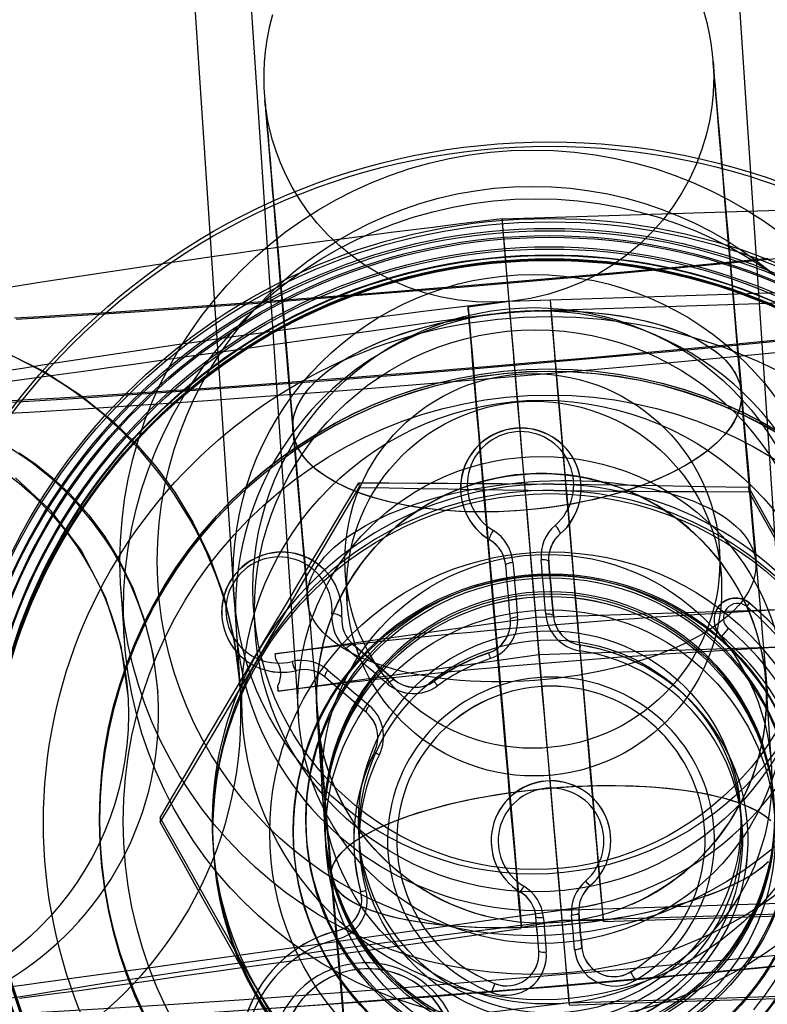
# Model space of a CAD drawing. Units: millimetres. Extents: x 1550 to 30246, y 823 to 27748.
# Drawn here: x 18292 to 18312, y 11991 to 12018 of the extents above; entities that cross this region are included whole.
import ezdxf

# ---------------------------------------------------------------- set-up
doc = ezdxf.new("R2010")
doc.units = ezdxf.units.MM

msp = doc.modelspace()

# ---------------------------------------------------------------- linework, layer by layer
at = {"color": 7, "linetype": 'Continuous'}
for p, q in [((18312.612, 11999.837), (18308.446, 12062.375)), ((18293.978, 12061.411), (18298.144, 11998.874)), ((18295.475, 12061.512), (18299.64, 11998.973)), ((18305.072, 12012.241), (18321.687, 12012.773)), ((18305.259, 12010.05), (18305.072, 12012.241)), ((18305.259, 12010.05), (18321.875, 12010.582)), ((18322.328, 12010.311), (18305.845, 12009.785)), ((18304.167, 12009.893), (18305.259, 12010.05)), ((18305.259, 12010.05), (18306.359, 12010.081)), ((18305.67, 12009.772), (18305.286, 12009.741)), ((18311.836, 12003.086), (18311.449, 12007.619)), ((18299.493, 12006.598), (18299.88, 12002.066)), ((18301.25, 12005.2), (18301.258, 12005.079)), ((18303.98, 12004.956), (18303.98, 12004.952)), ((18307.163, 12005.163), (18307.163, 12005.167)), ((18311.642, 12005.082), (18311.65, 12004.961)), ((18304.755, 12003.669), (18304.755, 12003.67)), ((18306.612, 12003.828), (18306.612, 12003.829)), ((18310.917, 12002.709), (18310.868, 12003.449)), ((18306.316, 12003.089), (18306.316, 12003.092)), ((18305.172, 12002.991), (18305.172, 12002.994)), ((18300.89, 12002.784), (18300.939, 12002.044)), ((18294.905, 12002.356), (18294.992, 12001.053)), ((18297.92, 12002.229), (18297.981, 12001.314)), ((18298.445, 12001.878), (18298.484, 12001.286)), ((18300.798, 12001.848), (18300.798, 12001.849)), ((18305.97, 12001.612), (18312.976, 12001.836)), ((18311.668, 12001.989), (18311.667, 12001.995)), ((18297.612, 12001.679), (18297.613, 12001.672)), ((18300.797, 12001.619), (18300.797, 12001.62)), ((18305.295, 12001.554), (18305.294, 12001.557)), ((18306.439, 12001.652), (18306.439, 12001.655)), ((18300.797, 12001.496), (18300.797, 12001.495)), ((18310.726, 12001.504), (18310.726, 12001.503)), ((18310.929, 12001.1), (18310.929, 12001.101)), ((18301.102, 12000.883), (18301.102, 12000.886)), ((18306.055, 12000.616), (18313.061, 12000.84)), ((18307.168, 12000.866), (18307.167, 12000.871)), ((18299.036, 12000.496), (18299.018, 12000.64)), ((18299.023, 12000.64), (18299.018, 12000.64)), ((18299.036, 12000.496), (18299.023, 12000.64)), ((18304.71, 12000.655), (18304.709, 12000.66)), ((18299.596, 12000.194), (18299.596, 12000.195)), ((18300.362, 12000.005), (18300.362, 12000.008)), ((18302.194, 11999.948), (18302.194, 11999.951)), ((18299.103, 11999.644), (18299.096, 11999.789)), ((18299.109, 11999.644), (18299.096, 11999.789)), ((18303.26, 11999.904), (18303.259, 11999.909)), ((18312.254, 11997.691), (18312.11, 11999.847)), ((18299.109, 11999.644), (18299.103, 11999.644)), ((18300.136, 11999.05), (18300.28, 11996.894)), ((18301.454, 11999.07), (18301.454, 11999.073)), ((18301.759, 11998.462), (18301.759, 11998.466)), ((18301.671, 11998.018), (18301.67, 11998.023)), ((18300.28, 11996.894), (18300.379, 11995.414)), ((18295.952, 11996.263), (18295.96, 11996.142)), ((18311.447, 11996.25), (18311.432, 11996.489)), ((18311.622, 11996.019), (18311.621, 11996.024)), ((18299.851, 11995.812), (18299.856, 11995.738)), ((18300.346, 11995.904), (18300.35, 11995.845)), ((18300.355, 11995.771), (18300.355, 11995.77)), ((18301.254, 11995.811), (18301.27, 11995.572)), ((18307.968, 11995.756), (18307.968, 11995.76)), ((18310.476, 11995.937), (18310.476, 11995.939)), ((18304.784, 11995.548), (18304.784, 11995.544)), ((18294.363, 11995.446), (18294.367, 11995.387)), ((18294.363, 11995.446), (18294.367, 11995.391)), ((18297.373, 11995.403), (18297.379, 11995.313)), ((18299.517, 11995.456), (18299.52, 11995.411)), ((18301.128, 11995.325), (18301.128, 11995.32)), ((18302.274, 11995.392), (18302.274, 11995.391)), ((18307.415, 11994.441), (18307.415, 11994.444)), ((18301.299, 11994.296), (18301.299, 11994.3)), ((18305.558, 11994.281), (18305.558, 11994.285)), ((18306.651, 11993.802), (18322.839, 11994.32)), ((18301.327, 11994.128), (18301.327, 11994.133)), ((18306.676, 11993.518), (18323.292, 11994.049)), ((18307.779, 11993.494), (18322.426, 11993.962)), ((18306.651, 11993.809), (18307.033, 11993.856)), ((18307.117, 11993.735), (18307.117, 11993.732)), ((18307.118, 11993.716), (18307.118, 11993.719)), ((18306.676, 11993.518), (18305.586, 11993.338)), ((18305.974, 11993.618), (18305.974, 11993.621)), ((18307.778, 11993.526), (18306.676, 11993.518)), ((18306.864, 11991.327), (18306.676, 11993.518)), ((18300.675, 11993.247), (18300.675, 11993.249)), ((18306.052, 11992.704), (18306.052, 11992.707)), ((18307.197, 11992.802), (18307.196, 11992.805)), ((18308.499, 11992.147), (18308.499, 11992.149)), ((18304.881, 11991.837), (18304.88, 11991.839)), ((18306.864, 11991.327), (18323.479, 11991.858))]:
    msp.add_line(p, q, dxfattribs=at)
at = {"color": 7, "linetype": 'Continuous', "flags": 128}
for points in [[(18298.953, 12017.691), (18298.865, 12017.349), (18298.8, 12017.02), (18298.755, 12016.708), (18298.729, 12016.422), (18298.718, 12016.175), (18298.716, 12015.987), (18298.718, 12015.861), (18298.721, 12015.774), (18298.724, 12015.71), (18298.726, 12015.661), (18298.729, 12015.621), (18298.731, 12015.586), (18298.734, 12015.552), (18298.737, 12015.51), (18298.743, 12015.426), (18298.753, 12015.306), (18298.767, 12015.14), (18298.784, 12014.942), (18298.803, 12014.708), (18298.826, 12014.439), (18298.851, 12014.135), (18298.88, 12013.795), (18298.912, 12013.422), (18298.946, 12013.015), (18298.983, 12012.575), (18299.023, 12012.104), (18299.066, 12011.603), (18299.111, 12011.072), (18299.159, 12010.513), (18299.209, 12009.928), (18299.261, 12009.318), (18299.315, 12008.684), (18299.371, 12008.028), (18299.428, 12007.352), (18299.484, 12006.693), (18299.493, 12006.598)], [(18312.16, 11999.517), (18312.093, 12000.302), (18312.026, 12001.088), (18311.958, 12001.873), (18311.891, 12002.655), (18311.825, 12003.432), (18311.759, 12004.202), (18311.693, 12004.963), (18311.629, 12005.714), (18311.566, 12006.452), (18311.503, 12007.176), (18311.443, 12007.883), (18311.383, 12008.573), (18311.326, 12009.244), (18311.27, 12009.894), (18311.216, 12010.521), (18311.164, 12011.124), (18311.114, 12011.702), (18311.066, 12012.252), (18311.021, 12012.774), (18310.979, 12013.267), (18310.939, 12013.729), (18310.902, 12014.159), (18310.867, 12014.556), (18310.836, 12014.92), (18310.807, 12015.249), (18310.782, 12015.543), (18310.759, 12015.8), (18310.74, 12016.022), (18310.723, 12016.207), (18310.71, 12016.357), (18310.7, 12016.473), (18310.69, 12016.574), (18310.686, 12016.621), (18310.681, 12016.668), (18310.675, 12016.715), (18310.667, 12016.781), (18310.656, 12016.866), (18310.637, 12016.99), (18310.602, 12017.179), (18310.545, 12017.441), (18310.457, 12017.763)], [(18311.449, 12007.619), (18311.418, 12007.988), (18311.359, 12008.674), (18311.302, 12009.341), (18311.247, 12009.987), (18311.194, 12010.61), (18311.143, 12011.208), (18311.094, 12011.781), (18311.048, 12012.326), (18311.004, 12012.843), (18310.963, 12013.33), (18310.924, 12013.786), (18310.888, 12014.209), (18310.855, 12014.599), (18310.825, 12014.956), (18310.798, 12015.276), (18310.774, 12015.561), (18310.753, 12015.809), (18310.735, 12016.019), (18310.721, 12016.19), (18310.71, 12016.321), (18310.704, 12016.401), (18310.701, 12016.44), (18310.7, 12016.446), (18310.701, 12016.435), (18310.703, 12016.412), (18310.705, 12016.381), (18310.707, 12016.335), (18310.71, 12016.27), (18310.713, 12016.182), (18310.716, 12016.053), (18310.713, 12015.855), (18310.7, 12015.583), (18310.665, 12015.242), (18310.6, 12014.848), (18310.515, 12014.481), (18310.401, 12014.101), (18310.254, 12013.711), (18310.075, 12013.322), (18309.865, 12012.939), (18309.624, 12012.567), (18309.354, 12012.212), (18309.056, 12011.876), (18308.732, 12011.561), (18308.384, 12011.271), (18308.015, 12011.007), (18307.625, 12010.771), (18307.218, 12010.565), (18306.797, 12010.391), (18306.316, 12010.236), (18305.831, 12010.123), (18305.345, 12010.052), (18304.861, 12010.02), (18304.383, 12010.028), (18303.912, 12010.073), (18303.453, 12010.153), (18303.006, 12010.267), (18302.576, 12010.413), (18302.162, 12010.589), (18301.769, 12010.792), (18301.396, 12011.021), (18301.046, 12011.272), (18300.72, 12011.542), (18300.419, 12011.83), (18300.144, 12012.132), (18299.896, 12012.445), (18299.674, 12012.766), (18299.479, 12013.09), (18299.31, 12013.416), (18299.167, 12013.737), (18299.048, 12014.049), (18298.953, 12014.347), (18298.88, 12014.623), (18298.828, 12014.861), (18298.796, 12015.039), (18298.778, 12015.16), (18298.766, 12015.242), (18298.759, 12015.302), (18298.753, 12015.347), (18298.75, 12015.381), (18298.747, 12015.405), (18298.746, 12015.419), (18298.746, 12015.42), (18298.748, 12015.4), (18298.753, 12015.346), (18298.761, 12015.251), (18298.773, 12015.113), (18298.789, 12014.933), (18298.808, 12014.713), (18298.831, 12014.456), (18298.856, 12014.161), (18298.885, 12013.83), (18298.917, 12013.465), (18298.952, 12013.065), (18298.989, 12012.632), (18299.029, 12012.167), (18299.072, 12011.672), (18299.117, 12011.147), (18299.165, 12010.594), (18299.215, 12010.013), (18299.267, 12009.408), (18299.321, 12008.778), (18299.377, 12008.126), (18299.435, 12007.453), (18299.495, 12006.761), (18299.556, 12006.052), (18299.618, 12005.326), (18299.682, 12004.587), (18299.746, 12003.835), (18299.811, 12003.073), (18299.878, 12002.302), (18299.944, 12001.525), (18300.011, 12000.743), (18300.079, 11999.958), (18300.146, 11999.172), (18300.213, 11998.387), (18300.28, 11997.605), (18300.347, 11996.828), (18300.412, 11996.058), (18300.478, 11995.295), (18300.542, 11994.544), (18300.605, 11993.804), (18300.667, 11993.079), (18300.728, 11992.369), (18300.787, 11991.677), (18300.844, 11991.004)], [(18322.557, 12012.35), (18321.705, 12012.225), (18320.682, 12012.088), (18319.502, 12011.942), (18318.171, 12011.786), (18316.699, 12011.622), (18315.137, 12011.456), (18313.479, 12011.287), (18311.736, 12011.115), (18309.925, 12010.943), (18308.032, 12010.769), (18306.111, 12010.599), (18304.181, 12010.434), (18302.256, 12010.275), (18300.359, 12010.124), (18298.552, 12009.987), (18296.813, 12009.86), (18295.152, 12009.746), (18293.589, 12009.644), (18292.12, 12009.556)], [(18305.072, 12012.241), (18305.075, 12012.191), (18305.086, 12012.055), (18305.105, 12011.818), (18305.134, 12011.467), (18305.173, 12010.987), (18305.225, 12010.369), (18305.289, 12009.605), (18305.342, 12008.983), (18305.4, 12008.292), (18305.464, 12007.536), (18305.534, 12006.72), (18305.608, 12005.852), (18305.677, 12005.038), (18305.748, 12004.199), (18305.822, 12003.342), (18305.896, 12002.476), (18305.97, 12001.612)], [(18312.163, 12011.188), (18311.068, 12011.08), (18309.992, 12010.977), (18308.422, 12010.83), (18306.916, 12010.695), (18305.483, 12010.57), (18304.138, 12010.456), (18303.128, 12010.374), (18302.178, 12010.298), (18301.258, 12010.225), (18300.215, 12010.144), (18299.039, 12010.055), (18297.972, 12009.977), (18296.837, 12009.896), (18295.651, 12009.814), (18294.531, 12009.741), (18293.568, 12009.681), (18292.752, 12009.632), (18292.07, 12009.595)], [(18322.745, 12010.159), (18321.893, 12010.034), (18320.87, 12009.897), (18319.69, 12009.751), (18318.359, 12009.595), (18316.887, 12009.431), (18315.325, 12009.265), (18313.667, 12009.096), (18311.924, 12008.924), (18310.113, 12008.752), (18308.22, 12008.578), (18306.299, 12008.408), (18304.369, 12008.243), (18302.444, 12008.084), (18300.547, 12007.933), (18298.74, 12007.796), (18297, 12007.669), (18295.339, 12007.555), (18293.777, 12007.453), (18292.307, 12007.365), (18290.976, 12007.293)], [(18306.676, 11993.518), (18306.623, 11994.135), (18306.567, 11994.786), (18306.508, 11995.469), (18306.447, 11996.18), (18306.383, 11996.917), (18306.318, 11997.677), (18306.251, 11998.455), (18306.183, 11999.249), (18306.114, 12000.056), (18306.044, 12000.871), (18305.974, 12001.691), (18305.903, 12002.513), (18305.833, 12003.333), (18305.763, 12004.147), (18305.695, 12004.953), (18305.627, 12005.745), (18305.56, 12006.522), (18305.496, 12007.279), (18305.433, 12008.014), (18305.373, 12008.723), (18305.315, 12009.403), (18305.259, 12010.05)], [(18307.778, 11993.526), (18307.78, 11993.495), (18307.778, 11993.508), (18307.772, 11993.564), (18307.763, 11993.666), (18307.741, 11993.911), (18307.709, 11994.275), (18307.664, 11994.779), (18307.637, 11995.09), (18307.606, 11995.445), (18307.558, 11996.003), (18307.5, 11996.67), (18307.432, 11997.454), (18307.393, 11997.907), (18307.351, 11998.403), (18307.294, 11999.058), (18307.231, 11999.789), (18307.187, 12000.3), (18307.141, 12000.843), (18307.094, 12001.396), (18307.034, 12002.094), (18306.974, 12002.793), (18306.904, 12003.609), (18306.839, 12004.377), (18306.793, 12004.916), (18306.75, 12005.417), (18306.71, 12005.887), (18306.673, 12006.322), (18306.613, 12007.029), (18306.562, 12007.642), (18306.516, 12008.178), (18306.478, 12008.636), (18306.45, 12008.964), (18306.427, 12009.246), (18306.391, 12009.683), (18306.368, 12009.961), (18306.359, 12010.081)], [(18307.778, 11993.526), (18307.716, 11994.249), (18307.651, 11995.001), (18307.584, 11995.781), (18307.515, 11996.583), (18307.444, 11997.407), (18307.372, 11998.248), (18307.299, 11999.104), (18307.224, 11999.971), (18307.149, 12000.846), (18307.074, 12001.726), (18306.998, 12002.607), (18306.923, 12003.487), (18306.848, 12004.362), (18306.774, 12005.229), (18306.701, 12006.085), (18306.629, 12006.925), (18306.558, 12007.748), (18306.49, 12008.55), (18306.424, 12009.329), (18306.359, 12010.081)], [(18322.382, 12009.822), (18322.133, 12009.784), (18321.818, 12009.737), (18321.414, 12009.68), (18320.91, 12009.612), (18320.118, 12009.51), (18319.13, 12009.39), (18318.032, 12009.263), (18316.864, 12009.133), (18315.227, 12008.958), (18313.531, 12008.785), (18311.807, 12008.616), (18310.039, 12008.448), (18308.224, 12008.281), (18306.379, 12008.118), (18304.523, 12007.959), (18302.672, 12007.805), (18300.825, 12007.658), (18299, 12007.519), (18297.22, 12007.389), (18295.509, 12007.27), (18293.91, 12007.167), (18292.462, 12007.08), (18291.176, 12007.011)], [(18304.797, 12009.699), (18303.131, 12009.466), (18301.583, 12009.249), (18300.17, 12009.052), (18298.901, 12008.874), (18297.777, 12008.715), (18296.786, 12008.576), (18295.922, 12008.455), (18295.185, 12008.352), (18294.574, 12008.267), (18294.044, 12008.193), (18293.513, 12008.12), (18292.978, 12008.046), (18292.331, 12007.957), (18291.684, 12007.868)], [(18299.493, 12006.596), (18299.489, 12006.724), (18299.499, 12006.853), (18299.522, 12006.983), (18299.56, 12007.113), (18299.612, 12007.242), (18299.677, 12007.372), (18299.756, 12007.501), (18299.848, 12007.629), (18299.953, 12007.755), (18300.071, 12007.881), (18300.202, 12008.004), (18300.345, 12008.125), (18300.5, 12008.244), (18300.667, 12008.36), (18300.844, 12008.474), (18301.033, 12008.584), (18301.232, 12008.691), (18301.441, 12008.794), (18301.659, 12008.893), (18301.887, 12008.988), (18302.122, 12009.078), (18302.366, 12009.164), (18302.616, 12009.245), (18302.874, 12009.322), (18303.137, 12009.393), (18303.406, 12009.458), (18303.679, 12009.518), (18303.957, 12009.573), (18304.239, 12009.622), (18304.523, 12009.664), (18304.81, 12009.701), (18305.098, 12009.732), (18305.386, 12009.757), (18305.676, 12009.776), (18305.964, 12009.788), (18306.252, 12009.794), (18306.537, 12009.794), (18306.82, 12009.787), (18307.1, 12009.775), (18307.377, 12009.756), (18307.648, 12009.731), (18307.915, 12009.699), (18308.176, 12009.662), (18308.431, 12009.619), (18308.678, 12009.57), (18308.919, 12009.515), (18309.151, 12009.454), (18309.374, 12009.388), (18309.589, 12009.317), (18309.794, 12009.24), (18309.988, 12009.159), (18310.173, 12009.073), (18310.346, 12008.982), (18310.508, 12008.887), (18310.658, 12008.787), (18310.796, 12008.684), (18310.921, 12008.577), (18311.034, 12008.467), (18311.134, 12008.353), (18311.22, 12008.237), (18311.294, 12008.118), (18311.353, 12007.996), (18311.399, 12007.873), (18311.431, 12007.747), (18311.449, 12007.621), (18311.453, 12007.493), (18311.443, 12007.364), (18311.419, 12007.234), (18311.382, 12007.105), (18311.33, 12006.975), (18311.265, 12006.845), (18311.186, 12006.716), (18311.094, 12006.589), (18310.989, 12006.462), (18310.871, 12006.337), (18310.74, 12006.213), (18310.597, 12006.092), (18310.442, 12005.973), (18310.275, 12005.857), (18310.097, 12005.743), (18309.909, 12005.633), (18309.71, 12005.526), (18309.501, 12005.423), (18309.282, 12005.324), (18309.055, 12005.229), (18308.82, 12005.139), (18308.576, 12005.053), (18308.326, 12004.972), (18308.068, 12004.896), (18307.805, 12004.825), (18307.536, 12004.759), (18307.262, 12004.699), (18306.984, 12004.644), (18306.703, 12004.596), (18306.419, 12004.553), (18306.132, 12004.516), (18305.844, 12004.485), (18305.555, 12004.46), (18305.266, 12004.442), (18304.978, 12004.429), (18304.69, 12004.423), (18304.404, 12004.423), (18304.121, 12004.43), (18303.841, 12004.443), (18303.565, 12004.461), (18303.293, 12004.487), (18303.027, 12004.518), (18302.766, 12004.555), (18302.511, 12004.598), (18302.263, 12004.648), (18302.023, 12004.702), (18301.791, 12004.763), (18301.567, 12004.829), (18301.353, 12004.9), (18301.148, 12004.977), (18300.953, 12005.058), (18300.769, 12005.144), (18300.596, 12005.235), (18300.434, 12005.33), (18300.284, 12005.43), (18300.146, 12005.533), (18300.02, 12005.64), (18299.908, 12005.75), (18299.808, 12005.864), (18299.721, 12005.98), (18299.648, 12006.099), (18299.589, 12006.221), (18299.543, 12006.344), (18299.511, 12006.47), (18299.493, 12006.596)], [(18299.493, 12006.596), (18299.495, 12006.822), (18299.54, 12007.049), (18299.628, 12007.277), (18299.758, 12007.504), (18299.929, 12007.728), (18300.14, 12007.948), (18300.39, 12008.161), (18300.676, 12008.367), (18300.997, 12008.563), (18301.349, 12008.75), (18301.732, 12008.924), (18302.142, 12009.085), (18302.575, 12009.233), (18303.029, 12009.364), (18303.501, 12009.48), (18303.988, 12009.578), (18304.484, 12009.659), (18304.988, 12009.721), (18305.496, 12009.765), (18306.003, 12009.789), (18306.507, 12009.794), (18307.002, 12009.78), (18307.487, 12009.746), (18307.958, 12009.694), (18308.41, 12009.622), (18308.842, 12009.533), (18309.249, 12009.426), (18309.628, 12009.303), (18309.978, 12009.164), (18310.296, 12009.009), (18310.578, 12008.842), (18310.824, 12008.661), (18311.031, 12008.47), (18311.198, 12008.269), (18311.324, 12008.059), (18311.408, 12007.842), (18311.449, 12007.621), (18311.447, 12007.395), (18311.402, 12007.168), (18311.314, 12006.94), (18311.184, 12006.713), (18311.013, 12006.489), (18310.801, 12006.27), (18310.552, 12006.056), (18310.266, 12005.851), (18309.945, 12005.654), (18309.592, 12005.468), (18309.21, 12005.293), (18308.8, 12005.132), (18308.367, 12004.985), (18307.912, 12004.853), (18307.44, 12004.737), (18306.954, 12004.639), (18306.457, 12004.558), (18305.953, 12004.496), (18305.446, 12004.452), (18304.939, 12004.428), (18304.435, 12004.423), (18303.939, 12004.437), (18303.454, 12004.471), (18302.984, 12004.524), (18302.531, 12004.595), (18302.1, 12004.684), (18301.693, 12004.791), (18301.313, 12004.914), (18300.963, 12005.054), (18300.646, 12005.208), (18300.364, 12005.376), (18300.118, 12005.556), (18299.91, 12005.747), (18299.743, 12005.949), (18299.617, 12006.158), (18299.534, 12006.375), (18299.493, 12006.596)], [(18304.167, 12009.893), (18304.232, 12009.141), (18304.298, 12008.363), (18304.366, 12007.56), (18304.437, 12006.737), (18304.509, 12005.897), (18304.582, 12005.041), (18304.656, 12004.175), (18304.731, 12003.3), (18304.806, 12002.42), (18304.882, 12001.538), (18304.957, 12000.658), (18305.032, 11999.783), (18305.107, 11998.916), (18305.18, 11998.06), (18305.252, 11997.219), (18305.323, 11996.396), (18305.392, 11995.593), (18305.459, 11994.814), (18305.524, 11994.061), (18305.586, 11993.338)], [(18305.586, 11993.338), (18305.586, 11993.324), (18305.579, 11993.39), (18305.568, 11993.509), (18305.552, 11993.684), (18305.532, 11993.92), (18305.505, 11994.221), (18305.472, 11994.593), (18305.436, 11995.013), (18305.392, 11995.512), (18305.357, 11995.914), (18305.318, 11996.367), (18305.274, 11996.883), (18305.223, 11997.467), (18305.166, 11998.126), (18305.102, 11998.878), (18305.043, 11999.559), (18304.979, 12000.308), (18304.913, 12001.071), (18304.845, 12001.868), (18304.788, 12002.532), (18304.734, 12003.166), (18304.683, 12003.76), (18304.636, 12004.321), (18304.589, 12004.869), (18304.538, 12005.47), (18304.491, 12006.018), (18304.449, 12006.521), (18304.41, 12006.978), (18304.347, 12007.723), (18304.295, 12008.339), (18304.253, 12008.846), (18304.219, 12009.246), (18304.197, 12009.511), (18304.182, 12009.706), (18304.172, 12009.833), (18304.167, 12009.893)], [(18306.651, 11993.809), (18306.65, 11993.824), (18306.644, 11993.894), (18306.634, 11994.015), (18306.619, 11994.19), (18306.599, 11994.425), (18306.573, 11994.725), (18306.55, 11994.996), (18306.524, 11995.311), (18306.473, 11995.903), (18306.426, 11996.442), (18306.38, 11996.971), (18306.326, 11997.581), (18306.275, 11998.163), (18306.217, 11998.824), (18306.152, 11999.562), (18306.083, 12000.365), (18306.027, 12001.01), (18305.969, 12001.686), (18305.914, 12002.343), (18305.86, 12002.976), (18305.792, 12003.79), (18305.729, 12004.547), (18305.662, 12005.345), (18305.612, 12005.941), (18305.567, 12006.477), (18305.489, 12007.384), (18305.44, 12007.949), (18305.398, 12008.429), (18305.375, 12008.703), (18305.35, 12008.986), (18305.33, 12009.222), (18305.307, 12009.495), (18305.292, 12009.674), (18305.286, 12009.741)], [(18313.229, 12009.087), (18311.773, 12008.943), (18310.316, 12008.803), (18308.872, 12008.668), (18307.452, 12008.54), (18306.064, 12008.418), (18304.751, 12008.305), (18303.769, 12008.223), (18302.849, 12008.148), (18301.992, 12008.08), (18301.125, 12008.011), (18300.149, 12007.936), (18299.261, 12007.869), (18298.311, 12007.798), (18297.307, 12007.726), (18296.26, 12007.653), (18295.216, 12007.583), (18294.274, 12007.523), (18293.281, 12007.462), (18292.429, 12007.414), (18291.708, 12007.375)], [(18291.892, 12008.653), (18292.881, 12008.159), (18293.823, 12007.553), (18294.696, 12006.847), (18295.296, 12006.261), (18295.842, 12005.635), (18296.345, 12004.953), (18296.829, 12004.153), (18297.274, 12003.227), (18297.651, 12002.176), (18297.932, 12001.009), (18298.089, 11999.744)], [(18292.195, 12006.003), (18292.638, 12005.696), (18293.078, 12005.343), (18293.555, 12004.896), (18294.052, 12004.337), (18294.468, 12003.776), (18294.868, 12003.122), (18295.233, 12002.371), (18295.541, 12001.527), (18295.768, 12000.597), (18295.894, 11999.597)], [(18312.145, 11999.473), (18312.135, 11999.579), (18312.127, 11999.675), (18312.12, 11999.758), (18312.113, 11999.83), (18312.108, 11999.891), (18312.103, 11999.943), (18312.099, 11999.99), (18312.097, 12000.011), (18312.095, 12000.031), (18312.093, 12000.052), (18312.09, 12000.076), (18312.087, 12000.107), (18312.083, 12000.145), (18312.077, 12000.194), (18312.068, 12000.261), (18312.054, 12000.356), (18312.032, 12000.493), (18311.998, 12000.669), (18311.957, 12000.854), (18311.906, 12001.051), (18311.843, 12001.263), (18311.768, 12001.484), (18311.681, 12001.71), (18311.583, 12001.938), (18311.474, 12002.165), (18311.355, 12002.389), (18311.224, 12002.61), (18311.084, 12002.826), (18310.934, 12003.037), (18310.774, 12003.241), (18310.605, 12003.439), (18310.428, 12003.631), (18310.242, 12003.814), (18310.048, 12003.989), (18309.846, 12004.156), (18309.637, 12004.315), (18309.42, 12004.464), (18309.198, 12004.603), (18308.969, 12004.733), (18308.735, 12004.853), (18308.496, 12004.962), (18308.224, 12005.071), (18307.949, 12005.166), (18307.67, 12005.248), (18307.39, 12005.316), (18307.108, 12005.37), (18306.826, 12005.41), (18306.543, 12005.436), (18306.261, 12005.449), (18305.979, 12005.449), (18305.699, 12005.436), (18305.422, 12005.41), (18305.147, 12005.371), (18304.875, 12005.32), (18304.607, 12005.256), (18304.344, 12005.181), (18304.085, 12005.094), (18303.831, 12004.996), (18303.584, 12004.887), (18303.342, 12004.768), (18303.107, 12004.638), (18302.879, 12004.499), (18302.659, 12004.35), (18302.447, 12004.193), (18302.242, 12004.027), (18302.046, 12003.853), (18301.859, 12003.672), (18301.681, 12003.485), (18301.512, 12003.291), (18301.353, 12003.091), (18301.204, 12002.886), (18301.064, 12002.677), (18300.934, 12002.463), (18300.814, 12002.247), (18300.705, 12002.028), (18300.605, 12001.807), (18300.515, 12001.585), (18300.436, 12001.363), (18300.366, 12001.141), (18300.306, 12000.92), (18300.255, 12000.702), (18300.213, 12000.488), (18300.18, 12000.279), (18300.156, 12000.076), (18300.138, 11999.881), (18300.128, 11999.697), (18300.124, 11999.53), (18300.123, 11999.388), (18300.125, 11999.281), (18300.128, 11999.205), (18300.131, 11999.149), (18300.133, 11999.108), (18300.135, 11999.075), (18300.136, 11999.05)], [(18292.097, 12005.332), (18293.023, 12004.471), (18293.847, 12003.394), (18294.489, 12002.156), (18294.906, 12000.838), (18295.097, 11999.525)], [(18298.599, 12000.756), (18298.96, 12001.363), (18299.32, 12001.97), (18299.806, 12002.786), (18300.289, 12003.595), (18300.772, 12004.402), (18301.25, 12005.2)], [(18299.88, 12002.064), (18299.876, 12002.192), (18299.886, 12002.321), (18299.909, 12002.45), (18299.947, 12002.58), (18299.999, 12002.71), (18300.064, 12002.839), (18300.143, 12002.968), (18300.235, 12003.096), (18300.34, 12003.223), (18300.458, 12003.348), (18300.589, 12003.471), (18300.732, 12003.593), (18300.887, 12003.712), (18301.054, 12003.828), (18301.231, 12003.941), (18301.42, 12004.051), (18301.619, 12004.158), (18301.828, 12004.261), (18302.046, 12004.36), (18302.274, 12004.455), (18302.509, 12004.546), (18302.753, 12004.632), (18303.003, 12004.713), (18303.261, 12004.789), (18303.524, 12004.86), (18303.793, 12004.926), (18304.066, 12004.986), (18304.344, 12005.04), (18304.626, 12005.089), (18304.91, 12005.132), (18305.197, 12005.169), (18305.485, 12005.2), (18305.773, 12005.224), (18306.063, 12005.243), (18306.351, 12005.255), (18306.639, 12005.261), (18306.924, 12005.261), (18307.207, 12005.255), (18307.487, 12005.242), (18307.764, 12005.223), (18308.035, 12005.198), (18308.302, 12005.167), (18308.563, 12005.129), (18308.818, 12005.086), (18309.065, 12005.037), (18309.306, 12004.982), (18309.538, 12004.922), (18309.761, 12004.856), (18309.976, 12004.784), (18310.181, 12004.708), (18310.375, 12004.626), (18310.56, 12004.54), (18310.733, 12004.449), (18310.895, 12004.354), (18311.045, 12004.255), (18311.183, 12004.152), (18311.308, 12004.045), (18311.421, 12003.934), (18311.521, 12003.821), (18311.607, 12003.704), (18311.681, 12003.585), (18311.74, 12003.464), (18311.786, 12003.34), (18311.818, 12003.215), (18311.836, 12003.088), (18311.84, 12002.96), (18311.83, 12002.831), (18311.806, 12002.702), (18311.769, 12002.572), (18311.717, 12002.442), (18311.652, 12002.313), (18311.573, 12002.184), (18311.481, 12002.056), (18311.376, 12001.929), (18311.258, 12001.804), (18311.127, 12001.681), (18310.984, 12001.559), (18310.829, 12001.44), (18310.662, 12001.324), (18310.484, 12001.211), (18310.296, 12001.101), (18310.097, 12000.994), (18309.888, 12000.891), (18309.669, 12000.792), (18309.442, 12000.697), (18309.207, 12000.606), (18308.963, 12000.52), (18308.713, 12000.439), (18308.455, 12000.363), (18308.192, 12000.292), (18307.923, 12000.226), (18307.649, 12000.166), (18307.371, 12000.112), (18307.09, 12000.063), (18306.806, 12000.02), (18306.519, 11999.983), (18306.231, 11999.952), (18305.942, 11999.928), (18305.653, 11999.909), (18305.365, 11999.897), (18305.077, 11999.891), (18304.791, 11999.891), (18304.508, 11999.897), (18304.228, 11999.91), (18303.952, 11999.929), (18303.68, 11999.954), (18303.414, 11999.985), (18303.153, 12000.023), (18302.898, 12000.066), (18302.65, 12000.115), (18302.41, 12000.17), (18302.178, 12000.23), (18301.954, 12000.296), (18301.74, 12000.368), (18301.535, 12000.444), (18301.34, 12000.526), (18301.156, 12000.612), (18300.983, 12000.703), (18300.821, 12000.798), (18300.671, 12000.897), (18300.533, 12001), (18300.407, 12001.107), (18300.295, 12001.218), (18300.195, 12001.331), (18300.108, 12001.448), (18300.035, 12001.567), (18299.976, 12001.688), (18299.93, 12001.812), (18299.898, 12001.937), (18299.88, 12002.064)], [(18301.25, 12005.2), (18302.053, 12005.197), (18302.832, 12005.194), (18303.617, 12005.19), (18304.341, 12005.185), (18305.069, 12005.179), (18305.756, 12005.172), (18306.444, 12005.165)], [(18298.61, 12000.587), (18298.971, 12001.195), (18299.331, 12001.805), (18299.817, 12002.628), (18300.299, 12003.446), (18300.781, 12004.266), (18301.258, 12005.079)], [(18301.258, 12005.079), (18302.062, 12005.063), (18302.841, 12005.049), (18303.627, 12005.036), (18304.351, 12005.024), (18305.08, 12005.014), (18305.767, 12005.005), (18306.455, 12004.996)], [(18306.444, 12005.165), (18306.814, 12005.161), (18307.419, 12005.153), (18308.023, 12005.145), (18308.629, 12005.136), (18309.231, 12005.126), (18310.442, 12005.105), (18311.642, 12005.082)], [(18306.455, 12004.996), (18306.825, 12004.992), (18307.43, 12004.986), (18308.034, 12004.981), (18308.639, 12004.976), (18309.241, 12004.972), (18310.451, 12004.965), (18311.65, 12004.961)], [(18311.642, 12005.082), (18312.259, 12003.992), (18312.573, 12003.439), (18312.888, 12002.882), (18313.21, 12002.312), (18313.533, 12001.739), (18313.859, 12001.16), (18314.187, 12000.579)], [(18311.65, 12004.961), (18312.269, 12003.852), (18312.583, 12003.29), (18312.898, 12002.726), (18313.22, 12002.151), (18313.544, 12001.574), (18313.871, 12000.992), (18314.198, 12000.41)], [(18304.755, 12003.669), (18304.745, 12003.681), (18304.741, 12003.701), (18304.744, 12003.73), (18304.753, 12003.765), (18304.769, 12003.804), (18304.789, 12003.846), (18304.814, 12003.887), (18304.841, 12003.925)], [(18306.612, 12003.828), (18306.62, 12003.841), (18306.62, 12003.862), (18306.612, 12003.89), (18306.597, 12003.923), (18306.575, 12003.959), (18306.548, 12003.996), (18306.516, 12004.033), (18306.483, 12004.066)], [(18306.316, 12003.089), (18306.311, 12003.103), (18306.299, 12003.116), (18306.28, 12003.128), (18306.254, 12003.137), (18306.224, 12003.144), (18306.19, 12003.148), (18306.153, 12003.15), (18306.114, 12003.148)], [(18306.238, 12001.695), (18306.223, 12001.879), (18306.207, 12002.062), (18306.191, 12002.245), (18306.176, 12002.427), (18306.16, 12002.608), (18306.145, 12002.789), (18306.129, 12002.969), (18306.114, 12003.148)], [(18306.439, 12001.655), (18306.423, 12001.837), (18306.407, 12002.019), (18306.392, 12002.199), (18306.377, 12002.379), (18306.361, 12002.559), (18306.346, 12002.737), (18306.331, 12002.915), (18306.316, 12003.092)], [(18306.316, 12003.089), (18306.331, 12002.912), (18306.346, 12002.734), (18306.362, 12002.555), (18306.377, 12002.376), (18306.392, 12002.196), (18306.408, 12002.015), (18306.423, 12001.834), (18306.439, 12001.652)], [(18305.172, 12002.991), (18305.174, 12003.006), (18305.184, 12003.021), (18305.201, 12003.035), (18305.224, 12003.049), (18305.253, 12003.061), (18305.286, 12003.071), (18305.322, 12003.078), (18305.36, 12003.083)], [(18305.294, 12001.557), (18305.279, 12001.739), (18305.263, 12001.921), (18305.248, 12002.101), (18305.232, 12002.281), (18305.217, 12002.461), (18305.202, 12002.639), (18305.187, 12002.817), (18305.172, 12002.994)], [(18305.295, 12001.554), (18305.279, 12001.736), (18305.264, 12001.917), (18305.248, 12002.098), (18305.233, 12002.278), (18305.217, 12002.457), (18305.202, 12002.636), (18305.187, 12002.814), (18305.172, 12002.991)], [(18305.36, 12003.083), (18305.376, 12002.904), (18305.391, 12002.725), (18305.406, 12002.544), (18305.422, 12002.363), (18305.437, 12002.181), (18305.453, 12001.998), (18305.469, 12001.815), (18305.484, 12001.631)], [(18299.018, 12000.64), (18299.972, 12000.773), (18300.93, 12000.907), (18303.45, 12001.259), (18305.97, 12001.612)], [(18305.295, 12001.554), (18305.297, 12001.566), (18305.307, 12001.578), (18305.324, 12001.59), (18305.348, 12001.601), (18305.377, 12001.611), (18305.41, 12001.619), (18305.446, 12001.626), (18305.484, 12001.631)], [(18306.439, 12001.652), (18306.434, 12001.663), (18306.422, 12001.673), (18306.403, 12001.682), (18306.378, 12001.689), (18306.348, 12001.694), (18306.314, 12001.697), (18306.277, 12001.697), (18306.238, 12001.695)], [(18295.952, 11996.263), (18296.285, 11996.831), (18296.62, 11997.403), (18297.106, 11998.229), (18297.597, 11999.061), (18298.097, 11999.908), (18298.599, 12000.756)], [(18300.914, 12000.78), (18300.94, 12000.808), (18300.968, 12000.834), (18300.995, 12000.855), (18301.022, 12000.872), (18301.047, 12000.883), (18301.069, 12000.889), (18301.088, 12000.889), (18301.102, 12000.883)], [(18302.018, 11999.835), (18301.878, 11999.954), (18301.739, 12000.074), (18301.6, 12000.192), (18301.461, 12000.311), (18301.324, 12000.429), (18301.187, 12000.546), (18301.05, 12000.663), (18300.914, 12000.78)], [(18302.194, 11999.951), (18302.055, 12000.069), (18301.917, 12000.187), (18301.78, 12000.305), (18301.643, 12000.422), (18301.507, 12000.539), (18301.371, 12000.655), (18301.236, 12000.771), (18301.102, 12000.886)], [(18301.102, 12000.883), (18301.237, 12000.767), (18301.372, 12000.652), (18301.507, 12000.535), (18301.644, 12000.419), (18301.78, 12000.301), (18301.918, 12000.184), (18302.056, 12000.066), (18302.194, 11999.948)], [(18295.96, 11996.142), (18296.293, 11996.699), (18296.63, 11997.261), (18297.116, 11998.076), (18297.608, 11998.899), (18298.108, 11999.741), (18298.61, 12000.587)], [(18299.103, 11999.644), (18300.058, 11999.778), (18301.016, 11999.911), (18303.536, 12000.264), (18306.055, 12000.616)], [(18306.055, 12000.616), (18306.128, 11999.76), (18306.201, 11998.913), (18306.272, 11998.083), (18306.342, 11997.279), (18306.408, 11996.509), (18306.478, 11995.698), (18306.543, 11994.948), (18306.602, 11994.264), (18306.655, 11993.652), (18306.702, 11993.114), (18306.758, 11992.474), (18306.802, 11991.983), (18306.833, 11991.632), (18306.854, 11991.406), (18306.865, 11991.29), (18306.867, 11991.269), (18306.864, 11991.327)], [(18299.473, 12000.434), (18299.481, 12000.388), (18299.492, 12000.341), (18299.507, 12000.297), (18299.525, 12000.259), (18299.543, 12000.228), (18299.562, 12000.206), (18299.58, 12000.194), (18299.596, 12000.194)], [(18300.427, 12000.201), (18300.403, 12000.171), (18300.383, 12000.14), (18300.367, 12000.11), (18300.356, 12000.081), (18300.35, 12000.056), (18300.349, 12000.034), (18300.353, 12000.017), (18300.362, 12000.005)], [(18300.427, 12000.201), (18300.563, 12000.085), (18300.699, 11999.968), (18300.836, 11999.85), (18300.974, 11999.732), (18301.112, 11999.614), (18301.251, 11999.495), (18301.391, 11999.376), (18301.531, 11999.256)], [(18301.454, 11999.073), (18301.316, 11999.191), (18301.178, 11999.309), (18301.04, 11999.427), (18300.904, 11999.544), (18300.767, 11999.661), (18300.632, 11999.777), (18300.497, 11999.893), (18300.362, 12000.008)], [(18301.454, 11999.07), (18301.316, 11999.188), (18301.178, 11999.306), (18301.041, 11999.424), (18300.904, 11999.541), (18300.768, 11999.657), (18300.632, 11999.774), (18300.497, 11999.889), (18300.362, 12000.005)], [(18302.018, 11999.835), (18302.044, 11999.863), (18302.071, 11999.889), (18302.097, 11999.912), (18302.122, 11999.93), (18302.146, 11999.943), (18302.166, 11999.95), (18302.182, 11999.952), (18302.194, 11999.948)], [(18301.531, 11999.256), (18301.507, 11999.226), (18301.486, 11999.196), (18301.469, 11999.166), (18301.456, 11999.139), (18301.448, 11999.115), (18301.445, 11999.095), (18301.447, 11999.08), (18301.454, 11999.07)], [(18304.619, 11993.643), (18304.46, 11993.686), (18304.203, 11993.766), (18303.951, 11993.858), (18303.705, 11993.96), (18303.465, 11994.072), (18303.231, 11994.194), (18303.003, 11994.326), (18302.783, 11994.466), (18302.571, 11994.616), (18302.366, 11994.773), (18302.169, 11994.938), (18301.981, 11995.11), (18301.802, 11995.288), (18301.632, 11995.473), (18301.47, 11995.662), (18301.319, 11995.857), (18301.176, 11996.055), (18301.044, 11996.257), (18300.921, 11996.461), (18300.808, 11996.667), (18300.704, 11996.874), (18300.611, 11997.081), (18300.527, 11997.287), (18300.453, 11997.49), (18300.387, 11997.689), (18300.332, 11997.883), (18300.284, 11998.069), (18300.246, 11998.244), (18300.216, 11998.401), (18300.194, 11998.53), (18300.18, 11998.625), (18300.171, 11998.693), (18300.165, 11998.742), (18300.161, 11998.779), (18300.158, 11998.807), (18300.155, 11998.83), (18300.153, 11998.848), (18300.152, 11998.862), (18300.151, 11998.872), (18300.151, 11998.877), (18300.151, 11998.876), (18300.152, 11998.866), (18300.154, 11998.845), (18300.157, 11998.81), (18300.161, 11998.759), (18300.167, 11998.695), (18300.174, 11998.617), (18300.182, 11998.526), (18300.191, 11998.422), (18300.201, 11998.306), (18300.212, 11998.179), (18300.224, 11998.039), (18300.237, 11997.889), (18300.251, 11997.727), (18300.266, 11997.556), (18300.281, 11997.374), (18300.298, 11997.183), (18300.315, 11996.982), (18300.333, 11996.773), (18300.352, 11996.555), (18300.371, 11996.329), (18300.391, 11996.096), (18300.412, 11995.856), (18300.433, 11995.61), (18300.455, 11995.358), (18300.477, 11995.101), (18300.499, 11994.838), (18300.51, 11994.71)], [(18312.165, 11996.242), (18312.066, 11996.319), (18311.953, 11996.393), (18311.827, 11996.465), (18311.689, 11996.533), (18311.538, 11996.599), (18311.374, 11996.661), (18311.199, 11996.719), (18311.013, 11996.774), (18310.815, 11996.825), (18310.608, 11996.873), (18310.39, 11996.916), (18310.163, 11996.955), (18309.927, 11996.991), (18309.683, 11997.021), (18309.431, 11997.048), (18309.172, 11997.07), (18308.906, 11997.088), (18308.635, 11997.101), (18308.359, 11997.11), (18308.078, 11997.114), (18307.793, 11997.113), (18307.505, 11997.109), (18307.215, 11997.099), (18306.922, 11997.085), (18306.629, 11997.067), (18306.336, 11997.044), (18306.043, 11997.016), (18305.751, 11996.985), (18305.46, 11996.949), (18305.172, 11996.909), (18304.888, 11996.865), (18304.607, 11996.817), (18304.331, 11996.765), (18304.06, 11996.709), (18303.794, 11996.65), (18303.536, 11996.587), (18303.284, 11996.521), (18303.04, 11996.452), (18302.805, 11996.38), (18302.578, 11996.306), (18302.361, 11996.228), (18302.153, 11996.148), (18301.956, 11996.066), (18301.77, 11995.982), (18301.596, 11995.896), (18301.433, 11995.809), (18301.282, 11995.72), (18301.144, 11995.63), (18301.019, 11995.539), (18300.907, 11995.447), (18300.808, 11995.355), (18300.723, 11995.262), (18300.652, 11995.169), (18300.595, 11995.076), (18300.553, 11994.984), (18300.524, 11994.892), (18300.51, 11994.801), (18300.51, 11994.711)], [(18312.235, 11996.178), (18312.074, 11996.313), (18311.873, 11996.44), (18311.633, 11996.558), (18311.356, 11996.667), (18311.044, 11996.765), (18310.699, 11996.853), (18310.323, 11996.928), (18309.92, 11996.991), (18309.493, 11997.042), (18309.043, 11997.079), (18308.576, 11997.103), (18308.093, 11997.114), (18307.599, 11997.111), (18307.096, 11997.094), (18306.59, 11997.064), (18306.082, 11997.02), (18305.578, 11996.964), (18305.08, 11996.895), (18304.592, 11996.814), (18304.118, 11996.721), (18303.661, 11996.618), (18303.224, 11996.505), (18302.811, 11996.382), (18302.424, 11996.251), (18302.067, 11996.113), (18301.741, 11995.969), (18301.45, 11995.818), (18301.195, 11995.664), (18300.978, 11995.507), (18300.801, 11995.347), (18300.665, 11995.187), (18300.571, 11995.026), (18300.519, 11994.868), (18300.51, 11994.711)], [(18298.497, 11991.76), (18298.315, 11992.082), (18298.019, 11992.609), (18297.723, 11993.134), (18297.426, 11993.659), (18297.131, 11994.181), (18296.539, 11995.228), (18295.952, 11996.263)], [(18298.508, 11991.591), (18298.327, 11991.913), (18298.03, 11992.442), (18297.734, 11992.97), (18297.437, 11993.499), (18297.142, 11994.026), (18296.548, 11995.088), (18295.96, 11996.142)], [(18300.51, 11994.711), (18300.545, 11994.559), (18300.622, 11994.411), (18300.742, 11994.269), (18300.903, 11994.134), (18301.104, 11994.007), (18301.344, 11993.889), (18301.621, 11993.78), (18301.933, 11993.682), (18302.278, 11993.595), (18302.653, 11993.519), (18303.056, 11993.456), (18303.484, 11993.405), (18303.933, 11993.368), (18304.401, 11993.344), (18304.884, 11993.333), (18305.378, 11993.337), (18305.881, 11993.353), (18306.387, 11993.383), (18306.895, 11993.427), (18307.399, 11993.483), (18307.897, 11993.552), (18308.385, 11993.633), (18308.859, 11993.726), (18309.316, 11993.829), (18309.753, 11993.942), (18310.166, 11994.065), (18310.553, 11994.196), (18310.91, 11994.334), (18311.236, 11994.479), (18311.527, 11994.629), (18311.782, 11994.783), (18311.999, 11994.941), (18312.176, 11995.1)], [(18300.51, 11994.711), (18300.525, 11994.623), (18300.554, 11994.536), (18300.597, 11994.45), (18300.655, 11994.366), (18300.727, 11994.285), (18300.812, 11994.205), (18300.911, 11994.128), (18301.024, 11994.054), (18301.15, 11993.982), (18301.288, 11993.914), (18301.439, 11993.849), (18301.603, 11993.787), (18301.778, 11993.728), (18301.964, 11993.673), (18302.162, 11993.622), (18302.369, 11993.575), (18302.587, 11993.531), (18302.814, 11993.492), (18303.05, 11993.457), (18303.294, 11993.426), (18303.546, 11993.399), (18303.805, 11993.377), (18304.071, 11993.359), (18304.342, 11993.346), (18304.618, 11993.337), (18304.899, 11993.333), (18305.184, 11993.334), (18305.472, 11993.339), (18305.762, 11993.348), (18306.054, 11993.362), (18306.348, 11993.381), (18306.641, 11993.404), (18306.934, 11993.431), (18307.226, 11993.463), (18307.517, 11993.498), (18307.804, 11993.538), (18308.089, 11993.583), (18308.37, 11993.631), (18308.646, 11993.682), (18308.917, 11993.738), (18309.182, 11993.797), (18309.441, 11993.86), (18309.693, 11993.926), (18309.937, 11993.995), (18310.172, 11994.067), (18310.399, 11994.142), (18310.616, 11994.219), (18310.824, 11994.299), (18311.02, 11994.381), (18311.206, 11994.465), (18311.381, 11994.551), (18311.544, 11994.638), (18311.695, 11994.727), (18311.833, 11994.817), (18311.958, 11994.908), (18312.07, 11995), (18312.169, 11995.093)], [(18300.51, 11994.71), (18300.544, 11994.318), (18300.607, 11993.582), (18300.669, 11992.861), (18300.73, 11992.156), (18300.789, 11991.469), (18300.846, 11990.801)], [(18291.992, 11991.032), (18293.09, 11991.091), (18294.602, 11991.179), (18296.317, 11991.289), (18298.192, 11991.417), (18300.141, 11991.559), (18302.138, 11991.712), (18304.158, 11991.873), (18306.182, 11992.042), (18308.21, 11992.217), (18310.223, 11992.397), (18312.197, 11992.58), (18314.115, 11992.765), (18316.006, 11992.954), (18317.863, 11993.148), (18319.649, 11993.344), (18321.324, 11993.538), (18322.426, 11993.674)], [(18291.996, 11991.764), (18292.398, 11991.818), (18292.767, 11991.868), (18293.104, 11991.914), (18293.535, 11991.973), (18294.116, 11992.053), (18294.844, 11992.153), (18295.708, 11992.272), (18296.694, 11992.409), (18297.795, 11992.563), (18298.807, 11992.705), (18299.901, 11992.858), (18301.08, 11993.023), (18302.355, 11993.202), (18303.43, 11993.352), (18304.579, 11993.512), (18305.811, 11993.685), (18306.641, 11993.801)], [(18307.005, 11992.748), (18306.995, 11992.863), (18306.985, 11992.978), (18306.975, 11993.093), (18306.965, 11993.208), (18306.955, 11993.324), (18306.945, 11993.44), (18306.935, 11993.555), (18306.925, 11993.671)], [(18307.196, 11992.805), (18307.187, 11992.919), (18307.177, 11993.033), (18307.167, 11993.147), (18307.157, 11993.261), (18307.147, 11993.375), (18307.138, 11993.49), (18307.128, 11993.604), (18307.118, 11993.719)], [(18307.118, 11993.716), (18307.128, 11993.601), (18307.138, 11993.487), (18307.148, 11993.372), (18307.157, 11993.258), (18307.167, 11993.144), (18307.177, 11993.03), (18307.187, 11992.916), (18307.197, 11992.802)], [(18322.287, 11993.365), (18321.106, 11993.219), (18319.775, 11993.063), (18318.303, 11992.899), (18316.742, 11992.733), (18315.083, 11992.564), (18313.34, 11992.392), (18311.53, 11992.22), (18309.636, 11992.046), (18307.715, 11991.876), (18305.785, 11991.711), (18303.86, 11991.552), (18301.964, 11991.401), (18300.156, 11991.264), (18298.417, 11991.137), (18296.756, 11991.022), (18295.193, 11990.921), (18293.724, 11990.833), (18292.393, 11990.761), (18291.212, 11990.705)], [(18306.052, 11992.707), (18306.042, 11992.821), (18306.033, 11992.935), (18306.023, 11993.049), (18306.013, 11993.163), (18306.003, 11993.277), (18305.993, 11993.392), (18305.984, 11993.506), (18305.974, 11993.621)], [(18306.052, 11992.704), (18306.043, 11992.818), (18306.033, 11992.932), (18306.023, 11993.046), (18306.013, 11993.16), (18306.004, 11993.274), (18305.994, 11993.389), (18305.984, 11993.503), (18305.974, 11993.618)], [(18306.171, 11993.607), (18306.181, 11993.491), (18306.191, 11993.375), (18306.201, 11993.259), (18306.211, 11993.144), (18306.221, 11993.028), (18306.231, 11992.913), (18306.241, 11992.798), (18306.251, 11992.683)], [(18292.208, 11991.447), (18292.671, 11991.509), (18293.208, 11991.58), (18293.794, 11991.658), (18294.416, 11991.743), (18295.072, 11991.835), (18295.772, 11991.933), (18296.537, 11992.042), (18297.389, 11992.161), (18298.324, 11992.292), (18299.328, 11992.432), (18300.661, 11992.618), (18302.06, 11992.813), (18303.525, 11993.018), (18305.063, 11993.233), (18305.579, 11993.305)], [(18300.675, 11993.247), (18300.663, 11993.238), (18300.653, 11993.222), (18300.646, 11993.199), (18300.643, 11993.169), (18300.643, 11993.135), (18300.646, 11993.097), (18300.652, 11993.058), (18300.662, 11993.018)], [(18301.045, 11987.209), (18300.426, 11988.318), (18300.112, 11988.88), (18299.796, 11989.444), (18299.474, 11990.019), (18299.15, 11990.596), (18298.824, 11991.178), (18298.497, 11991.76)], [(18301.053, 11987.088), (18300.435, 11988.178), (18300.122, 11988.731), (18299.806, 11989.289), (18299.485, 11989.858), (18299.161, 11990.431), (18298.835, 11991.01), (18298.508, 11991.591)], [(18306.867, 11991.267), (18308.022, 11991.303), (18309.242, 11991.343), (18310.528, 11991.384), (18311.877, 11991.427), (18313.29, 11991.472), (18314.764, 11991.519), (18316.579, 11991.577), (18318.474, 11991.638), (18320.447, 11991.701), (18322.494, 11991.766)]]:
    msp.add_lwpolyline(points, dxfattribs=at)
at = {"color": 7, "linetype": 'Continuous'}
for centre, radius in [((18306.338, 11996.303), 17.995), ((18306.346, 11996.185), 17.995), ((18305.88, 12003.083), 10.998), ((18305.878, 12003.113), 9.998), ((18305.971, 12001.783), 10.997), ((18306.34, 11996.259), 15.995), ((18306.346, 11996.17), 15.995), ((18306.332, 11996.244), 15.745), ((18306.336, 11996.184), 15.745), ((18306.328, 11996.302), 15.495), ((18306.34, 11996.258), 15.495), ((18306.328, 11996.303), 15.196), ((18306.332, 11996.244), 15.196), ((18306.329, 11996.288), 14.996), ((18306.339, 11996.273), 14.996), ((18306.336, 11996.184), 14.996), ((18306.339, 11996.14), 14.996), ((18306.346, 11996.17), 14.987), ((18305.903, 12002.759), 7.999), ((18305.926, 12002.377), 7.498), ((18306.34, 11996.14), 13.496), ((18305.965, 12001.785), 7.498), ((18306.333, 11996.244), 11.996), ((18306.337, 11996.184), 11.996), ((18306.34, 11996.243), 11.996), ((18306.344, 11996.188), 11.996), ((18305.88, 12003.116), 4.999), ((18306.345, 11996.17), 11.372), ((18306.128, 11999.406), 7.998), ((18305.927, 12002.377), 4.999), ((18287.111, 11999.017), 7.998), ((18306.128, 11999.406), 6.498), ((18306.121, 11999.448), 5.998), ((18306.121, 11999.448), 5.998), ((18306.361, 11995.914), 8.998), ((18306.364, 11995.869), 7.488), ((18306.265, 11997.292), 5.998), ((18306.265, 11997.292), 5.998), ((18306.361, 11995.914), 6.856), ((18306.364, 11995.869), 6.856), ((18306.339, 11996.243), 6.498), ((18306.343, 11996.169), 6.498), ((18306.334, 11996.303), 5.998), ((18306.338, 11996.244), 5.998), ((18306.343, 11996.171), 5.998), ((18306.343, 11996.171), 5.999), ((18306.364, 11995.812), 5.998), ((18306.341, 11996.149), 5.099), ((18306.36, 11995.913), 5.099)]:
    msp.add_circle(centre, radius, dxfattribs=at)
for centre, radius, start, end in [((18345.204, 11674.93), 339.691, 96.78499, 99.99985), ((18345.392, 11672.739), 339.691, 96.78499, 99.99985), ((18306.04, 12003.667), 6.121, 87.1605, 97.0758), ((18287.604, 11999.045), 10.507, 272.2131, 97.5811), ((18287.601, 11999.045), 8.311, 271.5278, 98.2664), ((18305.571, 12005.056), 1.608, 310.3162, 239.4761), ((18305.572, 12005.052), 1.607, 310.3626, 239.4296), ((18305.563, 12005.147), 1.42, 310.3922, 239.4001), ((18306.341, 11996.164), 9.001, 89.3468, 149.3312), ((18306.353, 11995.996), 9.001, 89.3466, 149.3313), ((18306.343, 11996.166), 9, 29.3649, 89.3562), ((18306.354, 11995.997), 9, 29.3651, 89.356), ((18304.271, 12002.992), 1.094, 4.7848, 58.569), ((18307.205, 12003.242), 1.095, 131.2383, 184.9451), ((18304.296, 12002.921), 0.879, 4.8151, 58.5355), ((18304.293, 12002.918), 0.882, 4.7571, 58.4357), ((18307.191, 12003.169), 0.878, 131.2087, 184.9777), ((18307.196, 12003.165), 0.883, 131.3764, 184.9565), ((18299.198, 12001.749), 1.604, 355.4054, 284.3626), ((18299.2, 12001.746), 1.603, 355.4411, 284.3269), ((18299.123, 12001.806), 1.416, 355.4823, 284.2857), ((18311.301, 12001.546), 0.58, 50.8376, 230.0269), ((18311.3, 12001.543), 0.578, 50.4713, 230.0086), ((18321.856, 11816.07), 185.977, 92.74006, 97.05222), ((18311.355, 12001.602), 0.382, 50.7831, 230.0736), ((18310.682, 12002.693), 1.211, 318.9922, 324.4451), ((18306.379, 11995.699), 8.103, 319.8804, 49.9138), ((18306.378, 11995.711), 8.214, 319.8803, 49.9139), ((18306.379, 11995.704), 8.214, 319.8802, 49.9139), ((18301.63, 12001.613), 1.098, 175.7536, 229.3289), ((18300.595, 12001.41), 0.291, 45.9794, 102.0266), ((18301.677, 12001.555), 0.882, 175.7557, 229.3246), ((18301.682, 12001.554), 0.887, 175.7768, 229.1952), ((18304.432, 12001.48), 0.865, 288.668, 5.1189), ((18304.43, 12001.477), 0.868, 288.8101, 5.0767), ((18304.41, 12001.535), 1.079, 288.7037, 5.0796), ((18307.312, 12001.783), 1.078, 184.6528, 261.1286), ((18307.302, 12001.727), 0.866, 184.727, 261.0507), ((18307.302, 12001.721), 0.866, 184.5946, 261.0782), ((18308.35, 12003.517), 3.534, 316.8614, 321.344), ((18306.379, 11995.689), 7.347, 319.8803, 49.9139), ((18306.378, 11995.695), 7.066, 319.8803, 49.9139), ((18306.378, 11995.694), 7.066, 319.8803, 49.9139), ((18306.334, 11996.169), 8.993, 149.3347, 209.3589), ((18321.942, 11815.075), 185.977, 92.74006, 97.05222), ((18306.376, 11995.675), 5.256, 264.6138, 81.3452), ((18306.377, 11995.67), 5.256, 264.6138, 81.3452), ((18301.536, 12001.602), 5.679, 351.0424, 352.5519), ((18306.346, 11996), 8.993, 149.3347, 209.359), ((18298.508, 12000.094), 0.663, 332.5635, 37.2307), ((18299.723, 11999.386), 1.077, 49.1837, 103.4317), ((18306.374, 11995.671), 5.26, 108.4558, 126.319), ((18306.375, 11995.666), 5.26, 108.4558, 126.319), ((18306.375, 11995.661), 5.115, 108.4558, 126.319), ((18309.344, 12002.075), 4.846, 197.0322, 198.8005), ((18306.377, 11995.664), 5.112, 264.6137, 81.3453), ((18299.797, 11999.352), 0.866, 49.2277, 103.3811), ((18299.795, 11999.352), 0.865, 49.0165, 103.2674), ((18306.376, 11995.659), 4.357, 301.1224, 248.6699), ((18302.753, 12000.602), 0.858, 229.34, 306.144), ((18302.754, 12000.595), 0.856, 229.129, 306.1887), ((18302.715, 12000.644), 1.068, 229.2765, 306.2135), ((18306.375, 11995.666), 4.109, 301.1224, 248.6699), ((18306.375, 11995.665), 4.109, 301.1224, 248.6699), ((18305.137, 12001.135), 2.245, 213.263, 217.064), ((18306.123, 11999.451), 6, 293.7718, 3.7867), ((18300.827, 11998.43), 1.086, 333.6669, 49.5973), ((18300.89, 11998.41), 0.871, 333.6508, 49.6125), ((18300.886, 11998.405), 0.874, 333.746, 49.4947), ((18306.37, 11995.675), 5.254, 153.4499, 195.1601), ((18306.371, 11995.67), 5.254, 153.4499, 195.1601), ((18306.371, 11995.664), 5.11, 153.4499, 195.1601), ((18302.372, 11999.158), 1.338, 238.4084, 244.7065), ((18306.341, 11996.184), 18, 270, 3.8105), ((18306.376, 11995.654), 1.595, 310.6611, 239.1312), ((18306.376, 11995.65), 1.595, 310.6611, 239.1312), ((18306.377, 11995.644), 1.41, 310.6603, 239.1319), ((18306.341, 11996.184), 18, 183.8105, 270), ((18303.563, 11995.631), 2.409, 325.9171, 330.192), ((18305.105, 11993.514), 1.071, 4.9567, 59.2006), ((18307.992, 11993.762), 1.07, 130.5852, 184.8523), ((18307.974, 11993.791), 0.859, 130.5918, 184.8451), ((18307.974, 11993.788), 0.859, 130.5733, 184.8426), ((18309.063, 11996.034), 2.292, 219.5479, 224.0445), ((18300.417, 11994.048), 1.059, 283.3254, 15.2933), ((18300.479, 11994.076), 0.85, 283.3101, 15.3049), ((18300.482, 11994.072), 0.848, 283.1932, 15.3109), ((18301.131, 11995.35), 1.068, 279.0734, 286.7548), ((18305.118, 11993.547), 0.859, 4.9501, 59.2078), ((18305.118, 11993.543), 0.859, 4.9696, 59.211), ((18306.156, 11999.949), 6.16, 274.6129, 284.4862), ((18306.941, 11994.044), 0.373, 267.6196, 298.3837), ((18346.808, 11656.207), 339.691, 96.78499, 99.99985), ((18266.551, 12461.571), 471.503, 272.91666, 276.87752), ((18306.093, 11993.97), 0.372, 251.3557, 282.2073), ((18301.519, 11989.918), 3.434, 104.2305, 355.588), ((18301.52, 11989.922), 3.433, 104.248, 355.5704), ((18301.466, 11989.849), 3.27, 104.2445, 355.574), ((18305.184, 11992.596), 1.07, 248.4479, 4.6562), ((18305.196, 11992.638), 0.859, 248.4469, 4.6551), ((18305.197, 11992.635), 0.859, 248.3959, 4.6045), ((18306.18, 11992.962), 0.288, 243.6101, 284.187), ((18307.026, 11993.035), 0.289, 265.6474, 306.116), ((18308.071, 11992.844), 1.071, 185.1516, 301.3405), ((18308.052, 11992.883), 0.859, 185.153, 301.3412), ((18308.052, 11992.88), 0.859, 185.2065, 301.3917), ((18301.442, 11989.881), 2.514, 258.7072, 201.1113), ((18301.496, 11989.951), 2.287, 258.7113, 201.1071), ((18301.495, 11989.949), 2.286, 258.7312, 201.0872), ((18313.07, 11994.696), 5.234, 209.1451, 211.9115), ((18299.545, 11993.726), 5.66, 337.9414, 340.5003), ((18306.34, 11996.173), 9, 209.3649, 269.3562), ((18306.351, 11996.005), 9, 209.3651, 269.356), ((18306.342, 11996.175), 9.001, 269.3468, 329.3312), ((18346.996, 11654.016), 339.691, 96.78499, 99.99985), ((18306.359, 11995.916), 9.001, 210.0726, 329.3322), ((18306.353, 11996.006), 9.001, 269.3466, 329.3313)]:
    msp.add_arc(centre, radius, start, end, dxfattribs=at)
for centre, major_axis, ratio, start_param, end_param in [((18305.968, 12001.784), (6.23, -5.064), 0.992374, 2.28686, 5.524743), ((18305.968, 12001.775), (5.31, 6.071), 0.983692, 0.679888, 0.764222), ((18305.968, 12001.784), (5.391, 5.95), 0.992352, 4.099538, 6.976173), ((18305.968, 12001.775), (5.31, 6.071), 0.983692, 4.002105, 4.086439)]:
    msp.add_ellipse(centre, major_axis=major_axis, ratio=ratio, start_param=start_param, end_param=end_param, dxfattribs=at)

doc.saveas('drawing.dxf')
